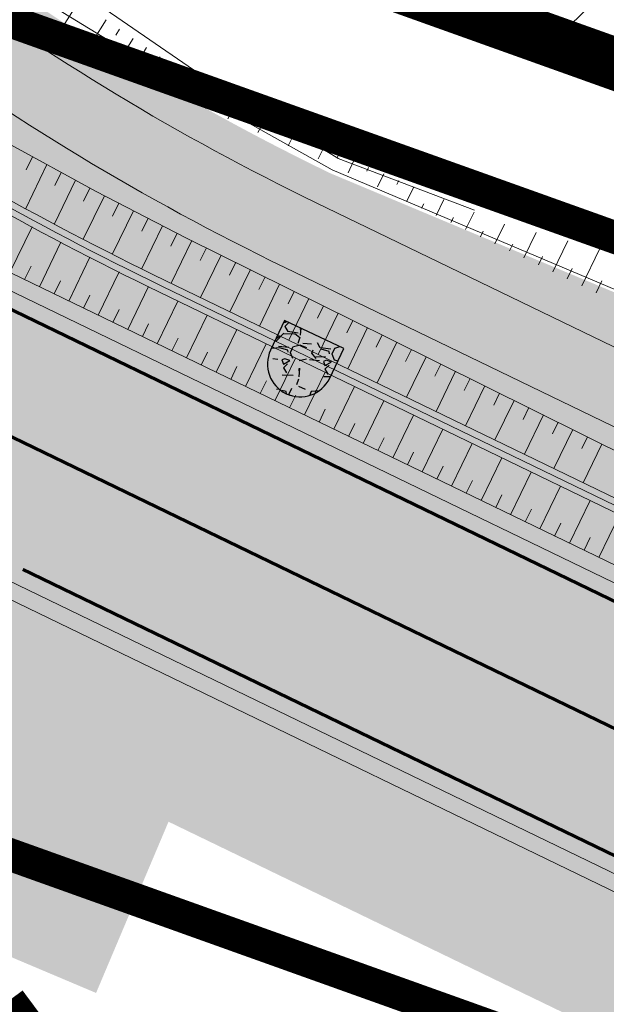
# Model space of a CAD drawing. Units: metres. Extents: x 541707 to 555877, y 6582430 to 6587834.
# Drawn here: x 549853 to 549871, y 6586605 to 6586635 of the extents above; entities that cross this region are included whole.
import ezdxf

# ---------------------------------------------------------------- set-up
doc = ezdxf.new("R2010")
doc.units = ezdxf.units.M
doc.linetypes.add('019035_PP_TL-4$0$Punktiirt921', pattern=[4, 1, -3])
doc.linetypes.add('CENTERX2', pattern=[4, 2.5, -0.5, 0.5, -0.5])
doc.layers.get('0').update_dxf_attribs({"lineweight": 9})
for name, color, linetype, lineweight in [('019035_PP_TL-4$0$TM-civil_koridor', 1, 'Continuous', 9), ('019035_PP_TL-4$0$TM-katend_asfalt_KT', 41, 'Continuous', 9), ('019035_PP_TL-4$0$TM-katend_asfalt_ST_t2', 141, 'Continuous', 9), ('019035_PP_TL-4$0$TM-kattemärgistus_proj_valge', 7, 'Continuous', 9), ('019035_PP_TL-4$0$TM-kraav', 150, 'Continuous', 9), ('019035_PP_TL-4$0$TM-nõlv', 126, 'Continuous', 9), ('019035_PP_TL-4$0$TM-tee_servajooned', 1, 'Continuous', 9), ('DP_EH-maap_hoonala_hatch', 160, 'Continuous', 9), ('DP_EH-maap_hoonala_joon', 7, 'CENTERX2', 9), ('DP_KR-planeeritud_naaberplan', 30, 'Continuous', 9)]:
    doc.layers.add(name, color=color, linetype=linetype, lineweight=lineweight)
doc.layers.add('019035_PP_TL-4$0$TM-katend_muru', color=7, linetype='Continuous', lineweight=9, true_color=0xe6ffa0)
doc.layers.add('019035_PP_TL-4$0$TM-katend_tugipeenar', color=7, linetype='Continuous', lineweight=9, true_color=0xd2b9a3)
doc.layers.add('019035_PP_TL-4$0$VM-truubi päis_maakivi', color=32, linetype='Continuous')
doc.layers.add('XR_image', color=255, linetype='Continuous')
doc.styles.add('019035_PP_TL-4$0$romanc', font='romanc.shx')
doc.linetypes.add('019035_PP_TL-4$0$Pr_kraav', pattern='A,0,-2.7,2,[">",019035_PP_TL-4$0$romanc,S=2,R=0,X=-1.904,Y=-0.858],-4.9,0', length=9.600000000000001)
picture_1 = doc.add_image_def('image2.png', size_in_pixel=(2162, 1162))

# ---------------------------------------------------------------- blocks, each defined once
blk = doc.blocks.new('019035_PP_TL-4')
at = {"layer": '019035_PP_TL-4$0$TM-katend_asfalt_KT'}
h = blk.add_hatch(color=256, dxfattribs=at)
h.dxf.hatch_style = 1
edge = h.paths.add_edge_path()
edge.add_line((549900.6445680446, 6586610.861866679), (549899.9911266809, 6586609.511676181))
edge.add_arc((549904.0416981804, 6586607.551352088), 4.500000002368913, 154.1747657673639, 163.1237838465816)
edge.add_line((549899.7354943953, 6586608.85772454), (549911.1409741924, 6586603.337901758))
edge.add_line((549911.1409741924, 6586603.337901758), (549912.0993548597, 6586605.318181156))
edge.add_line((549912.0993548597, 6586605.318181156), (549900.6445680446, 6586610.861866679))
edge = h.paths.add_edge_path()
edge.add_line((549900.6445680445, 6586610.861866679), (549900.194504545, 6586611.079680467))
edge.add_line((549900.194504545, 6586611.079680467), (549899.5410631814, 6586609.729489969))
edge.add_arc((549904.0416981764, 6586607.551352089), 4.999999998222657, 154.1747657560835, 162.2226120225199)
edge.add_line((549899.2804483654, 6586609.077949685), (549899.7354943951, 6586608.85772454))
edge.add_arc((549904.0416981755, 6586607.551352088), 4.49999999779553, 154.1747657522092, 163.1237838289392, ccw=False)
edge.add_line((549899.9911266806, 6586609.51167618), (549900.6445680445, 6586610.861866679))
edge = h.paths.add_edge_path()
edge.add_line((549894.7937425494, 6586613.693445923), (549894.3436790498, 6586613.911259711))
edge.add_line((549894.3436790498, 6586613.911259711), (549893.6902376852, 6586612.561069211))
edge.add_arc((549889.639666189, 6586614.521393304), 4.499999999434833, 325.22574769779374, 334.17476574928406, ccw=False)
edge.add_line((549893.3359913646, 6586611.954843053), (549893.7910373944, 6586611.734617908))
edge.add_arc((549889.6396661864, 6586614.521393304), 5.000000001566997, 326.1269195312341, 334.1747657746798)
edge.add_line((549894.1403011852, 6586612.343255424), (549894.7937425494, 6586613.693445923))
edge = h.paths.add_edge_path(flags=17)
edge.add_line((549838.848699393, 6586663.716201136), (549838.1536167763, 6586664.670155368))
edge.add_line((549838.1536167763, 6586664.670155368), (549836.7964666756, 6586663.681290901))
edge.add_arc((549846.5131611084, 6586650.345780059), 16.50000000395272, 126.0783192583362, 130.6696753450755)
edge.add_line((549835.7601596407, 6586662.86068955), (549837.0124662973, 6586661.141982729))
edge.add_arc((549835.8001471326, 6586660.258646872), 1.499999997584792, -34.278135706796775, 36.0783192975432, ccw=False)
edge.add_arc((549846.9553763922, 6586652.655301548), 12.00000000015313, 131.788912377928, 145.7218643515803, ccw=False)
edge.add_line((549838.9587180329, 6586661.602561189), (549841.0606008552, 6586663.481129538))
edge.add_arc((549840.0610185602, 6586664.599536994), 1.500000000133744, 216.0783192686843, 311.78891237620803, ccw=False)
edge = h.paths.add_edge_path(flags=17)
edge.add_line((549838.1536167763, 6586664.670155368), (549837.8591714902, 6586665.074261758))
edge.add_line((549837.8591714902, 6586665.074261758), (549836.5020213902, 6586664.085397291))
edge.add_arc((549846.5131611058, 6586650.345780059), 17.00000000272546, 126.0783192488749, 130.5343583623144)
edge.add_line((549835.4647944376, 6586663.266058464), (549835.7601596408, 6586662.86068955))
edge.add_arc((549846.5131611122, 6586650.34578006), 16.50000000566968, 126.078319250009, 130.6696753569948, ccw=False)
edge.add_line((549836.7964666804, 6586663.681290905), (549838.1536167763, 6586664.670155368))
edge = h.paths.add_edge_path()
edge.add_arc((549857.6775467917, 6586673.328096056), 5.000000002291319, 47.61527827807135, 75.87013873489549)
edge.add_line((549858.8981490625, 6586678.176820643), (549852.355679542, 6586673.409760883))
edge.add_arc((549867.0779440319, 6586653.204441165), 25.00000033275688, 126.0783192738129, 131.7889123354383)
edge.add_line((549850.418238909, 6586671.844565677), (549838.958718033, 6586661.602561189))
edge.add_arc((549846.9553763916, 6586652.655301548), 11.99999999967735, 131.7889123754414, 222.8970132138391)
edge.add_arc((549894.5729713057, 6586696.899675813), 76.99999999599473, 222.8970132085424, 244.1747657619028)
edge.add_line((549861.0296479533, 6586627.589896864), (549893.3359913646, 6586611.954843053))
edge.add_arc((549889.639666314, 6586614.521393229), 4.499999854253876, 325.22574756906, 334.1747659216537)
edge.add_line((549893.6902376855, 6586612.561069212), (549894.3436790498, 6586613.911259711))
edge.add_line((549894.3436790498, 6586613.911259711), (549861.9880286213, 6586629.570176262))
edge.add_arc((549894.5729713201, 6586696.899675829), 74.80000001750534, 222.8970132095337, 244.1747657581838, ccw=False)
edge.add_arc((549846.9553763936, 6586652.655301547), 9.800000000212153, 131.788912382406, 222.8970131963773, ccw=False)
edge.add_line((549840.4247720656, 6586659.962230254), (549851.884292934, 6586670.204234736))
edge.add_arc((549867.0779438504, 6586653.204441396), 22.80000003923393, 126.0783192140922, 131.7889124042435, ccw=False)
edge.add_line((549853.6512388104, 6586671.631692779), (549861.0480740427, 6586677.021271665))
edge = h.paths.add_edge_path()
edge.add_arc((549897.7446142787, 6586702.522287106), 5.000000011579816, 47.61527827226529, 75.8701386625943)
edge.add_line((549898.9652165578, 6586707.3710117), (549865.6194493201, 6586683.074182396))
edge.add_arc((549870.6089512502, 6586682.750345199), 5.000000004002727, 176.2864997444164, 204.5413601958234)
edge.add_line((549866.0606428541, 6586680.673595149), (549901.1151415362, 6586706.215462721))
edge = h.paths.add_edge_path()
edge.add_arc((549944.332321352, 6586736.467631912), 4.999999990075862, 47.61527827313382, 75.87013881102375)
edge.add_line((549945.5529236133, 6586741.316356489), (549905.686516813, 6586712.268373452))
edge.add_arc((549910.676018749, 6586711.944536258), 5.000000009746485, 176.2864997807722, 204.5413601989056)
edge.add_line((549906.1277103474, 6586709.867786205), (549947.702848595, 6586740.160807511))
edge = h.paths.add_edge_path()
edge.add_arc((549962.5407193386, 6586749.734873158), 4.9999999957346, 47.61527805959769, 75.87013851087656)
edge.add_line((549963.7613216267, 6586754.583597734), (549952.2742238718, 6586746.213718241))
edge.add_arc((549957.2637258078, 6586745.889881047), 5.000000009746485, 176.2864997807722, 204.5413601989056)
edge.add_line((549952.7154174062, 6586743.813130994), (549965.9112465992, 6586753.428048749))
edge = h.paths.add_edge_path()
edge.add_arc((550010.9584210167, 6586781.406025782), 5.000000000771132, 27.15504972322071, 55.58948121088306)
edge.add_line((550013.7840133893, 6586785.5310746), (550012.5035380854, 6586785.188455723))
edge.add_arc((550028.2979635028, 6586726.969084709), 60.32378499037276, 105.1785268102102, 125.8796074560369)
edge.add_line((549992.9431575777, 6586775.846448934), (549970.4826218633, 6586759.48095947))
edge.add_arc((549975.4721237925, 6586759.157122295), 5.000000001802185, 176.2864999887562, 204.541360393817)
edge.add_line((549970.9238154053, 6586757.08037223), (549994.2356048689, 6586774.06611334))
edge.add_arc((550028.2979635447, 6586726.96908463), 58.1237850786539, 105.18225255187639, 125.87588172207461, ccw=False)
edge.add_line((550013.0759108899, 6586783.064213695), (550015.407294551, 6586783.688025844))
edge = h.paths.add_edge_path()
edge.add_arc((550062.8540667607, 6586795.346604807), 4.99999999330033, 26.53545204979922, 54.79545520727969)
edge.add_line((550065.7365524148, 6586799.432100663), (550021.8621542215, 6586787.69255599))
edge.add_arc((550026.4006021068, 6586785.594344643), 5.00000000648665, 155.1879955078763, 183.4428559432434)
edge.add_line((550021.4096261563, 6586785.294079554), (550067.3273572706, 6586797.580362168))
edge = h.paths.add_edge_path()
edge.add_arc((550076.8363209135, 6586803.437262446), 3.199999998232936, 284.9798149813549, 375.0005670558251)
edge.add_line((550079.9272753589, 6586804.265513981), (550079.8884597637, 6586804.410370019))
edge.add_line((550079.8884597637, 6586804.410370019), (550077.6862500892, 6586804.128969743))
edge.add_line((550077.6862500892, 6586804.128969743), (550077.802244176, 6586803.696091052))
edge.add_arc((550076.8363209062, 6586803.43726245), 1.000000004184695, -75.02018477005538, 15.00056681069998, ccw=False)
edge.add_line((550077.0947996497, 6586802.4712455), (550074.0482510845, 6586801.656075506))
edge.add_arc((550078.3782112742, 6586799.18249642), 4.986697177068461, 150.2619410052426, 179.7647658467574)
edge.add_line((550073.3915561249, 6586799.202969799), (550077.6634528752, 6586800.346008217))
at = {"layer": '019035_PP_TL-4$0$TM-katend_asfalt_ST_t2'}
h = blk.add_hatch(color=256, dxfattribs=at)
h.dxf.hatch_style = 1
edge = h.paths.add_edge_path(flags=16)
edge.add_line((549820.0302270852, 6586658.26999263), (549826.0341629056, 6586662.335323727))
edge.add_arc((549826.4787376538, 6586661.731292859), 0.7499999975001097, 36.37272376384891, 126.353562305888, ccw=False)
edge.add_arc((549826.4787376533, 6586661.731292855), 0.7500000001113251, -49.97186485649797, 36.37272397189838, ccw=False)
edge.add_line((549826.9611104277, 6586661.156996323), (549821.2622823608, 6586656.696051928))
edge.add_arc((549820.6191172949, 6586657.461781349), 1.000001423953959, 216.446407006895, 310.028168896552, ccw=False)
edge.add_arc((549820.6191189492, 6586657.461779064), 1.000001397363446, 126.07835253932441, 216.4462454068323, ccw=False)
edge = h.paths.add_edge_path()
edge.add_line((549717.6040489458, 6586767.265224962), (549712.8682462266, 6586760.817576347))
edge.add_line((549712.8682462266, 6586760.817576347), (549739.4714430349, 6586741.277508439))
edge.add_arc((549637.6516846996, 6586602.653063294), 171.9999999388877, 32.776351956094175, 53.70269006844683, ccw=False)
edge.add_line((549782.2675843417, 6586695.767195142), (549789.4124043407, 6586684.670549002))
edge.add_arc((550031.4828604499, 6586832.47215003), 283.6254907216947, 211.4070977309924, 215.2378597920489)
edge.add_line((549799.8278194512, 6586668.828143213), (549817.1594874739, 6586645.296595251))
edge.add_arc((549880.0995565119, 6586691.272690685), 77.94391343651407, 216.1471638129245, 245.2581431236913)
edge.add_line((549847.4776386603, 6586620.483820673), (549902.5995531688, 6586593.806889502))
edge.add_line((549902.5995531688, 6586593.806889502), (549906.0845737768, 6586601.007905496))
edge.add_line((549906.0845737768, 6586601.007905496), (549850.8927340483, 6586627.71867784))
edge.add_arc((549880.0995564963, 6586691.272690644), 69.9439133951903, 230.6262147524403, 245.31842498184278, ccw=False)
edge.add_arc((549846.5131611094, 6586650.34578006), 17.00000000484786, 126.078319260608, 230.6262147349447, ccw=False)
edge.add_line((549836.5020213898, 6586664.085397292), (549991.883154564, 6586777.301231945))
edge.add_arc((550027.805479402, 6586728.000252489), 60.99999997607494, 104.9798150040813, 126.07831924439779, ccw=False)
edge.add_line((550012.0382763561, 6586786.927286227), (550071.8212183021, 6586802.92350604))
edge.add_arc((550085.0036339753, 6586753.656641724), 51.0000000251386, 96.93636727328487, 104.9798150042732, ccw=False)
edge.add_line((550078.8445197197, 6586804.283367019), (550098.4682858551, 6586806.670742799))
edge.add_arc((550098.1663684899, 6586809.152445018), 2.50000000053998, 276.9363672710004, 336.1155372169943)
edge.add_line((550100.4522779556, 6586808.140210897), (550105.5403797436, 6586819.63057642))
edge.add_line((550105.5403797436, 6586819.63057642), (550087.2531040206, 6586827.728449383))
edge.add_line((550087.2531040206, 6586827.728449383), (550082.5766996617, 6586817.167812504))
edge.add_arc((550075.261789376, 6586820.406961688), 7.999999995184895, 284.9798150437127, 336.1155372350746, ccw=False)
edge.add_line((550077.3296192887, 6586812.678826119), (550077.0153901135, 6586812.594747303))
edge.add_line((550077.0153901135, 6586812.594747303), (550009.9704464641, 6586794.655421806))
edge.add_arc((550027.8054793909, 6586728.000252512), 68.99999995028283, 104.9798149860746, 126.0783192436822)
edge.add_line((549987.172029998, 6586783.766934174), (549830.2996961317, 6586669.464561373))
edge.add_arc((549820.288556421, 6586683.204178602), 16.99999999765655, 216.3727241073871, 306.0783192414188, ccw=False)
edge.add_line((549806.6005609267, 6586673.122572616), (549806.3165520675, 6586673.50817705))
edge.add_arc((550031.4828589887, 6586832.472149059), 275.625488968866, 211.3873676646781, 215.2215074050248, ccw=False)
edge.add_line((549796.1908477377, 6586688.920487241), (549788.8939297904, 6586700.253357262))
edge.add_arc((549638.3924992614, 6586603.349696708), 179.0000000561629, 32.7763519639123, 53.70269004596465)
edge.add_line((549744.3560850985, 6586747.615834442), (549717.6040489458, 6586767.265224962))
at = {"layer": '019035_PP_TL-4$0$TM-katend_muru'}
h = blk.add_hatch(color=256, dxfattribs=at)
h.dxf.hatch_style = 1
edge = h.paths.add_edge_path()
edge.add_line((549912.0993548596, 6586605.318181156), (549912.012229345, 6586605.138155757))
edge.add_line((549912.012229345, 6586605.138155757), (549911.1409741926, 6586603.337901757))
edge.add_line((549911.1409741926, 6586603.337901757), (549899.7354943937, 6586608.85772454))
edge.add_arc((549904.0416981768, 6586607.551352087), 4.500000000628138, 163.1237838274888, 244.1740853642335)
edge.add_line((549902.0813259833, 6586603.500803869), (549906.3023875651, 6586601.457968996))
edge.add_line((549906.3023875651, 6586601.457968996), (549911.6054736157, 6586602.002147183))
edge.add_line((549911.6054736157, 6586602.002147183), (549914.7294307792, 6586608.457106285))
edge.add_line((549914.7294307792, 6586608.457106285), (549902.0732757692, 6586613.813971796))
edge.add_line((549902.0732757692, 6586613.813971796), (549900.6445680445, 6586610.861866678))
edge.add_line((549900.6445680445, 6586610.861866678), (549912.0993548596, 6586605.318181156))
edge = h.paths.add_edge_path()
edge.add_arc((549867.0779438337, 6586653.204441418), 22.80000001131197, 126.0783192131222, 131.7889124030004)
edge.add_line((549851.8842929362, 6586670.204234738), (549840.4247720663, 6586659.962230256))
edge.add_arc((549846.9553763911, 6586652.655301548), 9.79999999960379, 131.7889123645682, 222.8970132145474)
edge.add_arc((549894.5729713201, 6586696.899675831), 74.80000001933104, 222.8970132111016, 244.1747657552943)
edge.add_line((549861.9880286171, 6586629.570176264), (549894.3436790498, 6586613.911259711))
edge.add_line((549894.3436790498, 6586613.911259711), (549895.6187566184, 6586616.545922456))
edge.add_line((549895.6187566184, 6586616.545922456), (549862.4236561934, 6586630.470303264))
edge.add_arc((549894.5729713264, 6586696.899675839), 73.80000002871859, 222.8970132119027, 244.1747657535755, ccw=False)
edge.add_arc((549846.9553763898, 6586652.655301549), 8.799999998274403, 131.7889123658075, 222.8970132266779, ccw=False)
edge.add_line((549841.0911602622, 6586659.216625285), (549852.5506811271, 6586669.458629762))
edge.add_arc((549867.0779441112, 6586653.20444107), 21.80000045526994, 126.0783192680307, 131.7889123595541, ccw=False)
edge.add_line((549854.2401293805, 6586670.823479999), (549861.3083714965, 6586675.97363507))
edge.add_line((549861.3083714965, 6586675.97363507), (549861.3080452557, 6586675.986945604))
edge.add_arc((549857.6775468109, 6586673.328096082), 4.499999971213094, 36.21773728182561, 48.91790763554577)
edge.add_line((549860.6346753946, 6586676.720055733), (549853.6512388104, 6586671.631692779))
h = blk.add_hatch(color=256, dxfattribs=at)
h.dxf.hatch_style = 1
h.paths.add_polyline_path([(549838.1644357926, 6586644.487109374, -0.3500732927308655), (549837.039617048, 6586659.413830725, 0.3170095774562676), (549837.0124662973, 6586661.141982729), (549835.7601596407, 6586662.86068955, 0.4660768118134688), (549836.0459423327, 6586637.590885656, 0.06421283209046633), (549851.1060478569, 6586628.17091916), (549887.6793420961, 6586610.470821807, 0.3691722244191376), (549893.3359913646, 6586611.954843053), (549861.0296479533, 6586627.589896864, -0.09310938506034847)])
h = blk.add_hatch(color=256, dxfattribs=at)
h.dxf.hatch_style = 1
edge = h.paths.add_edge_path()
edge.add_line((549856.4422843647, 6586615.589792517), (549852.587406297, 6586617.455408358))
edge.add_arc((549850.6270822044, 6586613.404836861), 4.499999999647772, 64.17476575388959, 153.7548480397906)
edge.add_line((549846.5909864745, 6586615.394794463), (549844.5847936069, 6586611.325769848))
edge.add_line((549844.5847936069, 6586611.325769848), (549846.3786139314, 6586610.441344247))
edge.add_line((549846.3786139314, 6586610.441344247), (549848.68895367, 6586608.181232573))
edge.add_line((549848.68895367, 6586608.181232573), (549855.2620000084, 6586605.401878726))
edge.add_line((549855.2620000084, 6586605.401878726), (549857.4762502674, 6586610.638480599))
edge.add_line((549857.4762502674, 6586610.638480599), (549900.6392290764, 6586589.756318006))
edge.add_line((549900.6392290764, 6586589.756318006), (549902.3817393807, 6586593.356826003))
edge.add_line((549902.3817393807, 6586593.356826003), (549856.4422843647, 6586615.589792517))
at = {"layer": '019035_PP_TL-4$0$TM-katend_tugipeenar'}
h = blk.add_hatch(color=256, dxfattribs=at)
h.dxf.hatch_style = 1
edge = h.paths.add_edge_path()
edge.add_arc((549889.6396661932, 6586614.52139332), 5.000000015803907, 244.1747657868939, 270.0166984760148)
edge.add_line((549889.6411234101, 6586609.521393516), (549851.1061112593, 6586628.170888476))
edge.add_arc((549880.1130384002, 6586691.294234366), 69.4691198916097, 230.628891123669, 245.3199076478746, ccw=False)
edge.add_arc((549846.5131611011, 6586650.345780059), 16.4999999992392, 130.6785929504072, 230.6262147577739, ccw=False)
edge.add_line((549835.7582119266, 6586662.859015781), (549835.4647944381, 6586663.266058464))
edge.add_arc((549846.5131611013, 6586650.345780059), 16.99999999947766, 130.5343583494918, 230.6262147573891)
edge.add_arc((549880.113165107, 6586691.294445585), 69.96936354954438, 230.6289015049503, 245.3157382339129)
edge.add_line((549850.8927340484, 6586627.71867784), (549887.4615283081, 6586610.020758308))
h = blk.add_hatch(color=256, dxfattribs=at)
h.dxf.hatch_style = 1
edge = h.paths.add_edge_path()
edge.add_arc((549850.6270822035, 6586613.40483686), 5.000000000920271, 64.1747657473313, 90.01669852408934)
edge.add_line((549850.6256249824, 6586618.404836649), (549902.3817393807, 6586593.356826003))
edge.add_line((549902.3817393807, 6586593.356826003), (549902.5995531688, 6586593.806889502))
edge.add_line((549902.5995531688, 6586593.806889502), (549852.8052200852, 6586617.905471858))
at = {"layer": '019035_PP_TL-4$0$VM-truubi päis_maakivi'}
h = blk.add_hatch(dxfattribs=at)
h.set_pattern_fill('GRAVEL', color=256, scale=0.05, angle=-2.024190000366229)
h.set_pattern_definition([(225.9885974996337, (-5920583.046664285, 5233807.375974474), (-10.55738415937843, -11.06400197538435), [0.17086072, -16.9152418197825]), (182.9455509996338, (-5920583.165378783, 5233807.253090962), (15.27534850870712, 0.7309089803245061), [0.2932023599999999, -29.02702444676199]), (130.4862570996338, (-5920583.458193677, 5233807.238024201), (12.19863485198823, -14.40986494550984), [0.2067407599999999, -20.46736139704999]), (265.2494989996337, (-5920583.964399166, 5233806.938217025), (2.166371888333774, 25.33929227191271), [0.26700226, -26.433218712869]), (290.8094641796337, (-5920583.986511468, 5233806.672132028), (-5.807739006386639, 15.45478138420835), [0.2618168499999999, -25.919903872672]), (355.2494989996337, (-5920583.893497928, 5233806.42739394), (-25.3392922719127, 2.166371888333777), [0.2670022599999998, -26.43321871286899]), (35.67005046963376, (-5920583.627412929, 5233806.405281639), (-16.94827999851619, -12.108918411314), [0.3530968299999998, -34.95655765712348]), (70.23113836963377, (-5920583.340561377, 5233806.61117811), (9.871333471218168, 27.60855801196425), [0.3333597599999994, -33.00262830095243]), (119.4053756196337, (-5920583.22781022, 5233806.924891335), (-9.570503362790667, 16.85856356226167), [0.2679065, -26.52277284935601]), (173.2121682996338, (-5920583.359348568, 5233807.158283093), (13.91642455127304, -1.76264792533981), [0.3058566400000001, -14.986968475]), (220.3732477996338, (-5920583.663061211, 5233807.194433216), (-15.72393069229424, -13.42298415345586), [0.39553896, -39.15838625608849]), (136.7898848296338, (-5920582.7083323, 5233806.881115314), (-8.615303362663582, 7.929252674069549), [0.1350022699999997, -13.36528291217198]), (169.4450443996338, (-5920582.806728827, 5233806.973548497), (16.40998138305833, -3.121571880916767), [0.25684099, -25.42731949852001]), (222.9758099996337, (-5920583.059224584, 5233807.020596368), (-0.04485821805852241, -1.269207524510046), [0.17960467, -1.616446554214]), (201.1744005096338, (-5920583.142686124, 5233807.176041346), (6.435754058823873, 2.314123958276095), [0.09672065999999988, -9.575311184446983]), (289.7772194896338, (-5920583.2328764, 5233807.141105196), (-1.134632870603083, 3.852480791509176), [0.1367828099999997, -6.702376494999991]), (28.93956652963373, (-5920583.18659392, 5233807.012390114), (3.897339009735023, 2.403840394701657), [0.2221598299999999, -7.183149076454999]), (159.5408611796337, (-5920582.992175552, 5233807.119890057), (2.493556831032286, -1.358923960496263), [0.16064357, -3.855449058414]), (14.36535033363378, (-5920583.969016763, 5233807.167122961), (12.82664989927489, 3.359040392944719), [0.2250439999999997, -22.27941333626946]), (68.32198593963378, (-5920583.751008574, 5233807.222957442), (-5.570270497141951, -13.78184989719401), [0.1887994699999999, -18.69110783909999]), (291.1744005096337, (-5920582.983203908, 5233807.373731564), (-2.314123958277896, 6.43575405882854), [0.19344005, -9.478591794446999]), (341.5862696696339, (-5920582.913331605, 5233807.193351018), (-12.55750059122107, 4.256204753236343), [0.2250440000000001, -22.27941333627]), (337.4197647796339, (-5920583.996828858, 5233806.380214296), (-6.256321186432524, 2.762706139312544), [0.2170176, -10.633867156553]), (292.7509505996337, (-5920583.796447148, 5233806.296884529), (-5.852597231581061, 14.18557385673453), [0.1818360599999999, -18.00179669035999]), (64.77721948963378, (-5920583.01537005, 5233806.104075457), (2.76270613891948, 6.256321186606236), [0.1934400499999998, -9.47859179444698]), (15.32983463963378, (-5920582.932937449, 5233806.279073018), (-16.67913069057249, -4.493673264356143), [0.2128913699999997, -21.07618799009996]), (67.41976477963375, (-5920583.637281737, 5233806.126055984), (-2.76270613935602, -6.256321186413361), [0.1085088, -10.742375956553]), (99.28574247363373, (-5920583.091522503, 5233806.106766949), (-1.089774652276048, 5.121688316098415), [0.06475729999999996, -6.410997482262999]), (163.9395665316338, (-5920583.101971666, 5233806.170675909), (3.76276435547102, -1.403782178685404), [0.2618168499999999, -4.974527294534497]), (183.9848159596338, (-5920583.353570261, 5233806.243107927), (12.73693346311399, 0.8206253445913871), [0.2426334999999998, -24.02068243166847]), (301.6658775296337, (-5920583.19063116, 5233806.898161435), (-1.179491088572378, 2.58327326699651), [0.18316194, -4.39588817984]), (351.1330365896337, (-5920583.094477543, 5233806.742267876), (21.48681148072439, -3.301004754889751), [0.3197783799999998, -31.65800453251548]), (58.92120589963378, (-5920582.778521408, 5233806.692977097), (-5.390837624586266, -8.70501979925065), [0.1307541199999998, -12.94469615905498]), (87.97580999963378, (-5920582.711023793, 5233806.804962862), (-1.224349306451408, 1.314065742568444), [0.07619999999999996, -1.193799999999999]), (118.2322471596337, (-5920583.377608664, 5233806.282081317), (4.762822570996514, -9.063885544136282), [0.1764334799999998, -17.46697038659997]), (45.98859749963378, (-5920583.461070204, 5233806.437526297), (10.55738415941691, 11.06400197534717), [0.3417214399999993, -16.74438109978245]), (357.9758099996337, (-5920583.223641207, 5233806.683293323), (1.314065742568444, 1.224349306451408), [0.3302000000000001, -0.9398000000000002]), (323.2806564996337, (-5920582.89364725, 5233806.671630186), (12.37806772374016, -9.333034845456162), [0.2008047800000001, -19.87965836207001]), (252.0304140996337, (-5920582.732687512, 5233806.551569939), (-1.448640396656122, -5.03197188000668), [0.18491454, -9.060825019385998]), (205.6217853596337, (-5920582.789735964, 5233806.375675215), (-24.56352514710039, -11.83976910027253), [0.3010725499999994, -29.80623221146897]), (173.4018887396338, (-5920583.061203949, 5233806.245482614), (-16.45483960056995, 1.852364359270378), [0.31851473, -31.53292322812])])
edge = h.paths.add_edge_path()
edge.add_line((549862.4045112565, 6586624.20658248), (549862.8233083693, 6586625.094726468))
edge.add_line((549862.8233083697, 6586625.094726467), (549862.808632013, 6586625.121622793))
edge.add_line((549862.8086320134, 6586625.121622794), (549861.0220421638, 6586625.964074787))
edge.add_line((549861.0220421632, 6586625.964074786), (549860.595539059, 6586625.059588686))
edge.add_arc((549861.5000251569, 6586624.633085583), 0.9999999994954171, 154.7541578715584, 334.754157810077)
at = {"layer": '019035_PP_TL-4$0$TM-civil_koridor', "color": 1, "linetype": 'Continuous', "lineweight": 20}
for p, q in [((549854.7399343277, 6586635.720385059, 39.77580625691569), (549854.3058352078, 6586635.053655171, 39.57690644882473)), ((549855.5672315239, 6586635.158620592, 39.75566671181785), (549855.169733864, 6586634.529433065, 39.56952466019919)), ((549855.9808737845, 6586634.877729012, 39.7454756046528), (549855.8670564869, 6586634.694811502, 39.69158423499464)), ((549856.3945160451, 6586634.59683743, 39.73528449748775), (549856.0329241483, 6586634.006761133, 39.56215337793017)), ((549856.8081583057, 6586634.31594585, 39.7250933903227), (549856.7049282915, 6586634.144873393, 39.67510687537027)), ((549857.2218005663, 6586634.035054268, 39.71490228315765), (549856.8948854518, 6586633.484833363, 39.55479259063889)), ((549857.6354428269, 6586633.754162688, 39.70471117599259), (549857.5424317955, 6586633.595158295, 39.65863266087786)), ((549858.0490850875, 6586633.473271106, 39.69452006882754), (549857.7556203975, 6586632.963648168, 39.54744227592849)), ((549858.4627273481, 6586633.192379526, 39.68432896166249), (549858.3795677847, 6586633.045665731, 39.64216158480682)), ((549858.8835520749, 6586632.922753981, 39.67542593217841), (549858.6198416969, 6586632.450026249, 39.54009801023461)), ((549859.0860391223, 6586632.801767206, 39.67193599531466), (549859.0084025963, 6586632.661537024, 39.63186423621848)), ((549859.5362906822, 6586632.58434243, 39.66277803131162), (549859.2888607378, 6586632.130145883, 39.53343149231372)), ((549859.986542242, 6586632.366917656, 39.65362006730858), (549859.9156574446, 6586632.234657934, 39.61608457992742)), ((549860.4367938018, 6586632.14949288, 39.64446210330554), (549860.2114473869, 6586631.722051302, 39.52357431461002)), ((549860.8870453617, 6586631.932068105, 39.63530413930249), (549860.8226590403, 6586631.807890866, 39.6003076294578)), ((549861.3372969215, 6586631.71464333, 39.62614617529945), (549861.1331904397, 6586631.314329875, 39.51372615012884)), ((549861.7875484814, 6586631.497218555, 39.61698821129641), (549861.7294077306, 6586631.381235668, 39.58453338110242)), ((549862.2378000412, 6586631.279793779, 39.60783024729336), (549862.0540910527, 6586630.90698109, 39.50388698651157)), ((549862.688051601, 6586631.062369005, 39.59867228329032), (549862.6359038622, 6586630.954692187, 39.56876183115617)), ((549863.1338473452, 6586630.837660105, 39.58044937793625), (549862.9639322637, 6586630.486568574, 39.49542023522384)), ((549863.5944658552, 6586630.643159236, 39.55158349061406), (549863.5401479795, 6586630.530923489, 39.53368588928819)), ((549864.0550843651, 6586630.448658366, 39.52271760329187), (549863.8628802758, 6586630.051511584, 39.48842940382913)), ((549864.515702875, 6586630.254157496, 39.49385171596968), (549864.4546982972, 6586630.128105173, 39.49117639761771)), ((549864.7618282881, 6586629.616454593, 39.48143857243388), (549864.9763213849, 6586630.059656627, 39.46498582864749)), ((549865.2113022944, 6586629.398926098, 39.47794315673514), (549865.2789935746, 6586629.538794995, 39.46539619211219)), ((549865.6607763007, 6586629.181397602, 39.47444774103584), (549865.8975584047, 6586629.670654886, 39.4072540540031)), ((549866.1102503069, 6586628.963869107, 39.47095232533795), (549866.1846282892, 6586629.11755458, 39.44318307774084)), ((549866.5597243129, 6586628.746340612, 39.46745690964126), (549866.8187954244, 6586629.281653147, 39.34952227935872)), ((549867.4557764054, 6586628.312685138, 39.46048859888851), (549867.748637339, 6586628.917816786, 39.29242019027343)), ((549867.0091983192, 6586628.528812116, 39.46396149394256), (549867.0902630037, 6586628.696314164, 39.42096996337075)), ((549868.3394761309, 6586627.885007743, 39.45361634854591), (549868.7151828948, 6586628.66132178, 39.23800398564171)), ((549867.8976262681, 6586628.09884644, 39.45705247371796), (549867.9979114227, 6586628.306063293, 39.39950035798984)), ((549869.2231758564, 6586627.457330349, 39.44674409820339), (549869.6817284507, 6586628.404826773, 39.18358778100999)), ((549868.7813259938, 6586627.671169046, 39.45018022337381), (549868.9064648976, 6586627.929740615, 39.37836492135942)), ((549870.1068755821, 6586627.029652955, 39.43987184785887), (549870.6482740067, 6586628.148331767, 39.12917157637827)), ((549869.6650257193, 6586627.243491651, 39.44330797303125), (549869.8150183721, 6586627.553417937, 39.35722948473011)), ((549870.5487254448, 6586626.815814258, 39.43643572268856), (549870.7235718467, 6586627.17709526, 39.33609404810071))]:
    blk.add_line(p, q, dxfattribs=at)
at = {"layer": '019035_PP_TL-4$0$TM-civil_koridor', "linetype": 'Continuous', "lineweight": 20}
for p, q in [((549853.3197964006, 6586630.977932565, 39.53115260081332), (549853.1248946767, 6586630.575211724, 39.23250477439594)), ((549853.7579655986, 6586630.736758186, 39.52859067024607), (549853.1096855832, 6586629.39723246, 38.53540201363316)), ((549854.1961347966, 6586630.495583806, 39.52602873967871), (549854.0020685112, 6586630.094589212, 39.22876337212838)), ((549854.6343039942, 6586630.254409427, 39.52346680911299), (549853.9888087742, 6586628.920637858, 38.53488634872204)), ((549855.0724731922, 6586630.013235047, 39.52090487854561), (549854.8792423455, 6586629.613966701, 39.22502196986187)), ((549855.5145348022, 6586629.779493097, 39.51826522976032), (549854.8719384648, 6586628.451711422, 38.53437031474714)), ((549855.9595889252, 6586629.551465251, 39.51556583067038), (549855.7672882831, 6586629.154118964, 39.22112963031596)), ((549856.4046430482, 6586629.323437406, 39.51286643158105), (549855.7652351048, 6586628.002243834, 38.53385334423082)), ((549856.8496971714, 6586629.09540956, 39.51016703249068), (549856.6583530474, 6586628.700039703, 39.21719538043528)), ((549852.6273992023, 6586627.434239647, 39.50951391152568), (549853.3060309101, 6586628.83648036, 38.53518637659894)), ((549857.2947512943, 6586628.867381714, 39.5074676334019), (549856.6585317448, 6586627.552776245, 38.53333637371451)), ((549857.7398054175, 6586628.639353869, 39.50476823431141), (549857.5494178117, 6586628.245960443, 39.21326113055489)), ((549853.5276481641, 6586626.998864169, 39.50660046345487), (549854.1860250188, 6586628.359252756, 38.53466885461495)), ((549858.1860120647, 6586628.413653865, 39.50178345200443), (549857.5531673, 6586627.106021633, 38.53281940722141)), ((549858.6340059395, 6586628.191563659, 39.49835612400391), (549858.4447733975, 6586627.800556915, 39.20861756647032)), ((549854.42781108, 6586626.563310833, 39.50362595204039), (549855.0754792799, 6586627.901572378, 38.53415167825317)), ((549859.0819998143, 6586627.969473454, 39.49492879600339), (549858.4532942992, 6586626.670394057, 38.53230245722914)), ((549853.0775236832, 6586627.216551908, 39.50805718749027), (549853.2780749676, 6586627.630946304, 39.21611831592527)), ((549859.529993689, 6586627.747383249, 39.49150146800216), (549859.342002922, 6586627.358942355, 39.20366422227141)), ((549855.3279380794, 6586626.127683257, 39.50062595204052), (549855.968882324, 6586627.452051252, 38.53363464615848)), ((549859.9779875642, 6586627.525293044, 39.48807413999855), (549859.3534212986, 6586626.234766481, 38.53178550723686)), ((549860.425981439, 6586627.303202839, 39.48464681199803), (549860.2392324468, 6586626.917327795, 39.19871087807083)), ((549853.9777475803, 6586626.781124621, 39.50512595204033), (549854.1730566336, 6586627.184687117, 39.21391122471839)), ((549856.2280650787, 6586625.692055681, 39.49762595204065), (549856.8622853681, 6586627.002530126, 38.53311761406378)), ((549860.8739753137, 6586627.081112633, 39.48121948399735), (549860.2535482978, 6586625.799138905, 38.53126855724459)), ((549854.8778745796, 6586626.345497045, 39.50212595204046), (549855.0711664463, 6586626.744891476, 39.21165611509008)), ((549861.3219691885, 6586626.859022428, 39.47779215599683), (549861.1364619712, 6586626.475713234, 39.19375753387231)), ((549857.1281920781, 6586625.256428105, 39.49462595204096), (549857.7598520626, 6586626.561612252, 38.53260063280906)), ((549861.7699630632, 6586626.636932223, 39.47436482799631), (549861.153675297, 6586625.363511329, 38.53075160725231)), ((549862.217956938, 6586626.414842018, 39.47093749999601), (549862.0336914957, 6586626.034098675, 39.18880418967406)), ((549855.7780015791, 6586625.909869469, 39.49912595204059), (549855.9692762592, 6586626.305095835, 39.20940100546174)), ((549858.0283190774, 6586624.820800529, 39.49162595204138), (549858.6599790619, 6586626.125984676, 38.53208368281677)), ((549862.6659508126, 6586626.192751813, 39.46751017199549), (549862.0538022964, 6586624.927883753, 38.53023465726004)), ((549856.6781285785, 6586625.474241893, 39.49612595204075), (549856.8676265739, 6586625.865797137, 39.20714589877008)), ((549863.1139446874, 6586625.970661608, 39.46408284399497), (549862.93092102, 6586625.592484115, 39.18385084547565)), ((549858.9284460768, 6586624.385172953, 39.48862595204181), (549859.5601060613, 6586625.6903571, 38.53156673282447)), ((549863.5619385625, 6586625.748571402, 39.46065551599137), (549862.9539292956, 6586624.492256176, 38.52971770726776)), ((549864.0099324373, 6586625.526481197, 39.45722818799085), (549863.8281505447, 6586625.150869554, 39.17889750127508)), ((549857.5782555778, 6586625.038614317, 39.49312595204118), (549857.7677535731, 6586625.430169561, 39.20489081377269)), ((549859.8285730762, 6586623.949545377, 39.48562595204223), (549860.4602330606, 6586625.254729524, 38.53104978283216)), ((549864.4578232557, 6586625.304178049, 39.45364306752686), (549863.854056295, 6586624.0566286, 38.52920075727548)), ((549858.4783825772, 6586624.602986741, 39.49012595204159), (549858.6678805725, 6586624.994541985, 39.20263572877529)), ((549864.9056346058, 6586625.081710698, 39.44993627167454), (549864.7251801625, 6586624.708841932, 39.17363807485597)), ((549860.7287000755, 6586623.5139178, 39.48262595204265), (549861.3603600601, 6586624.819101947, 38.53053283283976)), ((549865.3534459561, 6586624.859243346, 39.44622947582144), (549864.7541832944, 6586623.621001024, 38.52868380728318)), ((549865.8012573064, 6586624.636775995, 39.44252267996912), (549865.6221541526, 6586624.266699367, 39.16829347566449)), ((549859.3785095764, 6586624.167359165, 39.48712595204202), (549859.5680075717, 6586624.558914409, 39.20038064377792)), ((549861.6288270748, 6586623.078290224, 39.47962595204307), (549862.2604870594, 6586624.383474371, 38.53001588284753)), ((549866.2490686567, 6586624.414308644, 39.43881588411585), (549865.6543102937, 6586623.185373448, 38.52816685729088)), ((549860.2786365758, 6586623.731731589, 39.48412595204244), (549860.4681345711, 6586624.123286833, 39.19812555878053)), ((549866.6968800069, 6586624.191841292, 39.43510908826336), (549866.5191281429, 6586623.824556802, 39.16294887647278)), ((549867.1446913573, 6586623.969373941, 39.43140229241026), (549866.5544372931, 6586622.749745872, 38.52764990729858)), ((549861.1787635752, 6586623.296104012, 39.48112595204287), (549861.3682615706, 6586623.687659256, 39.1958704737831)), ((549862.5289540741, 6586622.642662648, 39.4766259520435), (549863.1606140587, 6586623.947846795, 38.52949893285523)), ((549867.5925027074, 6586623.74690659, 39.42769549655794), (549867.416102133, 6586623.382414238, 39.15760427728129)), ((549863.4290810735, 6586622.207035072, 39.47362595204385), (549864.060741058, 6586623.512219219, 38.52898198286293)), ((549868.0403140577, 6586623.524439239, 39.42398870070484), (549867.4545642924, 6586622.314118296, 38.52713295730629)), ((549862.0788905745, 6586622.860476436, 39.47812595204329), (549862.2683885699, 6586623.25203168, 39.1936153887857)), ((549864.3292080729, 6586621.771407496, 39.47062595204419), (549864.9608680573, 6586623.076591644, 38.52846503287063)), ((549868.488125408, 6586623.301971887, 39.42028190485252), (549868.3130761231, 6586622.940271674, 39.1522596780898)), ((549868.9359367583, 6586623.079504536, 39.41657510899925), (549868.3546912918, 6586621.87849072, 38.52661600731398)), ((549862.9790175739, 6586622.42484886, 39.47512595204369), (549863.1685155693, 6586622.816404104, 39.1913603037883)), ((549869.3837481084, 6586622.857037185, 39.41286831314805), (549869.2100501133, 6586622.498129109, 39.14691507889899)), ((549865.2293350722, 6586621.33577992, 39.46762595204451), (549865.8609950567, 6586622.640964068, 38.52794808287836)), ((549869.8315594586, 6586622.634569834, 39.40916151729478), (549869.2548182912, 6586621.442863144, 38.52609905732169)), ((549863.8791445732, 6586621.989221284, 39.47212595204402), (549864.0686425685, 6586622.380776528, 39.18910521879084)), ((549866.1294620716, 6586620.900152344, 39.46462595204485), (549866.761122056, 6586622.205336492, 38.52743113288606)), ((549870.2793708089, 6586622.412102482, 39.40545472144246), (549870.1070241034, 6586622.055986544, 39.14157047970738)), ((549870.7271821597, 6586622.189635131, 39.40174792558589), (549870.1549452905, 6586621.007235567, 38.52558210732938)), ((549864.7792715726, 6586621.553593708, 39.46912595204435), (549864.9687695679, 6586621.945148952, 39.18685013379338)), ((549867.0295890709, 6586620.464524768, 39.46162595204518), (549867.6612490554, 6586621.769708916, 38.52691418289377)), ((549865.679398572, 6586621.117966132, 39.46612595204468), (549865.8688965673, 6586621.509521376, 39.18459504879593)), ((549867.9297160703, 6586620.028897192, 39.45862595204551), (549868.5613760548, 6586621.33408134, 38.52639723290149)), ((549866.5795255713, 6586620.682338556, 39.46312595204501), (549866.7690235666, 6586621.0738938, 39.18233996379847)), ((549868.8298430697, 6586619.593269615, 39.45562595204584), (549869.4615030542, 6586620.898453763, 38.52588028290907)), ((549867.4796525707, 6586620.24671098, 39.46012595204535), (549867.669150566, 6586620.638266224, 39.18008487880103)), ((549869.729970069, 6586619.157642039, 39.45262595204618), (549870.3616300536, 6586620.462826187, 38.5253633329168)), ((549868.37977957, 6586619.811083403, 39.45712595204568), (549868.5692775655, 6586620.202638648, 39.17782979380354)), ((549869.2799065694, 6586619.375455827, 39.45412595204601), (549869.4694045648, 6586619.767011072, 39.17557470880607)), ((549870.6300970684, 6586618.722014464, 39.4496259520465), (549871.261757053, 6586620.027198611, 38.5248463829245)), ((549870.1800335688, 6586618.939828251, 39.45112595204634), (549870.3695315642, 6586619.331383496, 39.17331962380862))]:
    blk.add_line(p, q, dxfattribs=at)
at = {"layer": '019035_PP_TL-4$0$TM-kattemärgistus_proj_valge', "linetype": '019035_PP_TL-4$0$Punktiirt921', "const_width": 0.1, "flags": 128}
blk.add_lwpolyline([(549904.3420634728, 6586597.407397499), (549849.1856594849, 6586624.101020279, -0.1278631096808086), (549820.384923089, 6586647.662314747), (549803.0721011293, 6586671.168275036, -0.01672370149082484), (549792.8015328216, 6586686.795662899), (549785.5307693349, 6586698.087912331, 0.09156297678298765), (549741.9881837297, 6586744.392010142), (549715.2361475842, 6586764.041400651)], format="xyb", dxfattribs=at)
at = {"layer": '019035_PP_TL-4$0$TM-kattemärgistus_proj_valge', "linetype": 'Continuous', "const_width": 0.1, "flags": 128}
blk.add_lwpolyline([(549887.2437890806, 6586609.570658724), (549850.6794041827, 6586627.266444291, -0.06417701020119705), (549835.4115654386, 6586636.817861752, -0.4906953880356349), (549836.2075761046, 6586664.48950368), (549854.735374559, 6586677.989470654)], format="xyb", dxfattribs=at)
blk.add_lwpolyline([(549902.817366957, 6586594.256953002), (549853.0230338735, 6586618.355535357)], dxfattribs=at)
at = {"layer": '019035_PP_TL-4$0$TM-kraav', "linetype": 'Continuous', "ltscale": 0.6}
for points in [[(549832.7718062348, 6586655.567385791, 0.1927697149352109), (549832.9655356267, 6586644.640357725, 0.1163694391468328), (549835.6723162612, 6586640.930212218, 0.06460775208042091), (549857.2024696852, 6586626.831364335), (549888.287442734, 6586611.787407793)], [(549833.145720653, 6586655.425301281, 0.1927697149317315), (549833.3341784969, 6586644.795607313, 0.1163694391518312), (549835.9326879053, 6586641.233867627, 0.06460775207959958), (549857.3767207157, 6586627.191415136), (549888.4854099512, 6586612.135980851)]]:
    blk.add_lwpolyline(points, format="xyb", dxfattribs=at)
at = {"layer": '019035_PP_TL-4$0$TM-kraav', "linetype": '019035_PP_TL-4$0$Pr_kraav', "ltscale": 0.6}
blk.add_lwpolyline([(549832.958763444, 6586655.496343535, 0.1927697149348404), (549833.1498570619, 6586644.717982518, 0.116369439160186), (549835.8025020832, 6586641.082039922, 0.06460775207924044), (549857.2895952004, 6586627.011389736), (549888.4426184755, 6586611.934499445)], format="xyb", dxfattribs=at)
at = {"layer": '019035_PP_TL-4$0$TM-nõlv', "linetype": 'Continuous', "lineweight": 15}
for points in [[(549838.5322562661, 6586654.122798514, 39.54952902858575), (549838.4145683557, 6586653.051657556, 39.55179913662566), (549838.6055083589, 6586650.816224651, 39.55653610495329), (549838.9388680636, 6586649.682408308, 39.5590261049506), (549840.0641986653, 6586647.594257235, 39.59342810494519), (549840.6918312152, 6586646.835464624, 39.60767134789106), (549843.1022288025, 6586644.360498377, 39.64492810493709), (549844.2447443535, 6586643.265059461, 39.66199623594115), (549844.2467643261, 6586643.263164083, 39.66200145576521), (549846.6199433251, 6586641.131319132, 39.63862145576115), (549850.3397837569, 6586638.137208041, 39.60362145575507), (549850.8607983795, 6586637.748611261, 39.59885821868571), (549854.2460706682, 6586635.390785526, 39.568621455749), (549858.3223387422, 6586632.903627981, 39.53362145574292), (549858.948340542, 6586632.553050552, 39.52836346498638)], [(549839.8835868527, 6586653.887366333, 39.89245054526429), (549839.5806281783, 6586652.997543844, 39.8436278325029), (549839.322558046, 6586650.974156431, 39.7400951384853), (549839.4160319736, 6586649.859362825, 39.68625579343454), (549840.1817881605, 6586647.680617748, 39.55695428929471), (549840.8709423312, 6586647.001887545, 39.54654781476252), (549843.3109325933, 6586644.573534463, 39.57037038985186), (549844.339555418, 6586643.366099282, 39.6273568585199), (549844.341316433, 6586643.36393554, 39.6274553024489), (549846.9377307305, 6586641.500899158, 39.76047644938166), (549850.8084065402, 6586638.759759404, 39.79842544575383), (549851.3632002525, 6586638.428458627, 39.81019327296831), (549854.6949670505, 6586636.075467906, 39.77330076637825), (549858.5975599517, 6586633.389497287, 39.67322260570435), (549859.2086442217, 6586633.023221414, 39.6627180901291)], [(549838.757881858, 6586640.895536398, 39.58129560127738), (549838.8360103533, 6586640.833165072, 39.58193841837263), (549840.0468957794, 6586639.88129993, 39.5910095564433), (549843.5625203464, 6586637.221063028, 39.58239547989343), (549846.9635743091, 6586634.856566492, 39.56560016381707), (549847.1971864064, 6586634.70230312, 39.56473725235243), (549850.9591102148, 6586632.334247317, 39.5445164594447), (549852.5464627296, 6586631.403586101, 39.5356742038375), (549855.2629221982, 6586629.908409283, 39.51979134265092), (549858.0103768732, 6586628.500723929, 39.50312712977279), (549864.2049810941, 6586625.429787027, 39.45573598963607), (549882.1174351054, 6586616.531092975, 39.3074641554869), (549888.9645379536, 6586613.126391737, 39.25066398058269)], [(549859.2086442217, 6586633.023221414, 39.6627180901291), (549862.6476576555, 6586630.93315221, 39.60367783411155), (549862.6672523079, 6586630.92333518, 39.60312910838078), (549866.8298183103, 6586629.339353287, 39.346084595309)], [(549858.948340542, 6586632.553050552, 39.52836346498638), (549862.474201059, 6586630.57474293, 39.50413374742374), (549891.4694228771, 6586618.302176451, 39.22064420423026)]]:
    blk.add_polyline3d(points, dxfattribs=at)
at = {"layer": '019035_PP_TL-4$0$TM-tee_servajooned'}
for points in [[(549906.0845737772, 6586601.007905496), (549850.8927340484, 6586627.71867784, -0.06419482509068276), (549835.7287538862, 6586637.204373703, -0.4906953880451503), (549836.5020213901, 6586664.085397291), (549991.8831545493, 6586777.301231935, -0.09232054362735306), (550012.0382763558, 6586786.927286227), (550071.8212183054, 6586802.923506041, -0.03511057844929744), (550078.8445197252, 6586804.28336702), (550098.4682858548, 6586806.670742799, 0.2641141662001912), (550100.4522779551, 6586808.140210897), (550105.5403797436, 6586819.63057642)], [(549861.0480740423, 6586677.021271665), (549853.6512387941, 6586671.631692767, 0.02492232086085932), (549851.8842929372, 6586670.204234739), (549840.4247720663, 6586659.962230256, 0.4198895312515832), (549839.7761082359, 6586645.984611273, 0.09310938504731678), (549861.9880286172, 6586629.570176264), (549912.0993548596, 6586605.318181156)], [(549889.6411234096, 6586609.521393517), (549851.1060478569, 6586628.17091916, -0.06421283208544745), (549836.0459423338, 6586637.590885655, -0.4660768118339992), (549835.7601596409, 6586662.86068955)], [(549837.0396170479, 6586659.413830725, 0.3500732927336424), (549838.1644357928, 6586644.487109374, 0.09310938504610176), (549861.0296479497, 6586627.589896866), (549911.1409741922, 6586603.337901758)]]:
    blk.add_lwpolyline(points, format="xyb", dxfattribs=at)
at = {"layer": '019035_PP_TL-4$0$TM-tee_servajooned', "linetype": 'Continuous', "flags": 128}
blk.add_lwpolyline([(549902.5995531689, 6586593.806889502), (549847.4776386605, 6586620.483820673, -0.1277081738409048), (549817.1594874739, 6586645.296595251), (549799.8278194513, 6586668.828143213, -0.0167164096216157), (549789.4124043407, 6586684.670549002), (549782.167608876, 6586695.922467405, 0.09156297677853599), (549739.6202823721, 6586741.168185835), (549712.8682462351, 6586760.817576357)], format="xyb", dxfattribs=at)
blk.add_lwpolyline([(549903.2818663798, 6586592.921198427), (549850.6256249847, 6586618.404836648)], dxfattribs=at)
at = {"layer": '019035_PP_TL-4$0$VM-truubi päis_maakivi'}
blk.add_lwpolyline([(549862.4045112565, 6586624.20658248), (549862.8310143607, 6586625.111068578), (549861.0220421638, 6586625.964074785), (549860.5955390602, 6586625.059588689, 0.9999998808387031), (549862.4045111552, 6586624.206582264)], format="xyb", dxfattribs=at)

msp = doc.modelspace()

# ---------------------------------------------------------------- hatches: boundary and pattern name
at = {"layer": 'DP_EH-maap_hoonala_hatch'}
h = msp.add_hatch(dxfattribs=at)
h.set_pattern_fill('ANSI31', color=256, scale=1.6)
h.set_pattern_definition([(45, (0, 0), (-3.592102448427662, 3.592102448427662), [])])
h.paths.add_polyline_path([(549862.5549371717, 6586636.88364575), (549846.1743433783, 6586658.790358687), (549894.4441215626, 6586693.907708846), (549930.9135939485, 6586643.988888393), (549912.6930725902, 6586630.921178693), (549888.2633697324, 6586627.686364053)])

# ---------------------------------------------------------------- linework, layer by layer
at = {"layer": 'DP_EH-maap_hoonala_joon', "ltscale": 12, "const_width": 1.6}
msp.add_lwpolyline([(549862.5549371717, 6586636.88364575), (549862.5549371717, 6586636.88364575), (549862.5549371717, 6586636.88364575), (549862.5549371717, 6586636.88364575), (549846.1743433783, 6586658.790358687), (549894.4441215626, 6586693.907708846), (549930.9135939485, 6586643.988888393), (549912.6930725902, 6586630.921178693), (549888.2633697324, 6586627.686364053)], close=True, dxfattribs=at)
at = {"layer": 'DP_EH-maap_hoonala_joon', "ltscale": 12, "const_width": 1.6, "elevation": 45}
msp.add_lwpolyline([(549799.2763893552, 6586551.177137914), (549757.768053156, 6586571.233621919), (549820.1756819315, 6586619.925627463), (549820.1756819315, 6586619.925627463), (549839.2249606411, 6586594.249793909), (549852.8501176701, 6586604.358498389), (549869.5255535637, 6586581.882281679), (549850.1559989598, 6586567.848607072)], close=True, dxfattribs=at)
at = {"layer": 'DP_KR-planeeritud_naaberplan', "ltscale": 0.5, "const_width": 1, "flags": 128}
msp.add_lwpolyline([(549778.2989451325, 6586725.13034137), (549819.6326132641, 6586669.039178171), (549838.2048149894, 6586644.326726654), (549849.4417115028, 6586636.264610162), (549876.2131242191, 6586626.687043596), (549887.3349552219, 6586622.708169642), (549887.3349552219, 6586622.708169642), (549914.5042519828, 6586606.802599736), (549892.8794981047, 6586591.652049694), (549877.1422309602, 6586600.865030247), (549838.1868899515, 6586614.801439789), (549838.1868899515, 6586614.801439789), (549821.1710346687, 6586627.04420046), (549788.2758254433, 6586670.73803156), (549758.7591370496, 6586711.124519663)], close=True, dxfattribs=at)
for points in [[(549887.3349552219, 6586622.708169642), (549849.4417115028, 6586636.264610162), (549838.1256300176, 6586644.383539357), (549834.1432043335, 6586649.767626969), (549838.6629475, 6586659.508880774), (549895.6314103574, 6586700.954589997), (549947.410400714, 6586629.821968723), (549914.504251705, 6586606.802599542), (549887.3349552219, 6586622.708169642)], [(549738.4891682251, 6586562.533577967), (549821.1481466605, 6586627.026197142), (549838.1868899515, 6586614.801439789), (549838.1868899515, 6586614.801439789), (549877.1422309602, 6586600.865030247), (549892.8794981047, 6586591.652049694), (549852.4200037329, 6586563.330000129), (549805.3245531754, 6586547.823044949), (549783.5700037328, 6586540.660000131), (549783.5700037328, 6586540.660000131), (549738.4891682251, 6586562.533577967)]]:
    msp.add_lwpolyline(points, dxfattribs=at)

# ---------------------------------------------------------------- block references
at = {"ltscale": 0.5}
msp.add_blockref('019035_PP_TL-4', (0, 0), dxfattribs=at)

# ---------------------------------------------------------------- referenced raster images: frames only (the image files are external)
at = {"layer": 'XR_image'}
image = msp.add_image(picture_1, insert=(549525.018211175, 6586249.158070969), size_in_units=(2859.78835978836, 1537.0370370370374), dxfattribs=dict(at, brightness=60))
image.dxf.flags = 7

doc.saveas('drawing.dxf')
